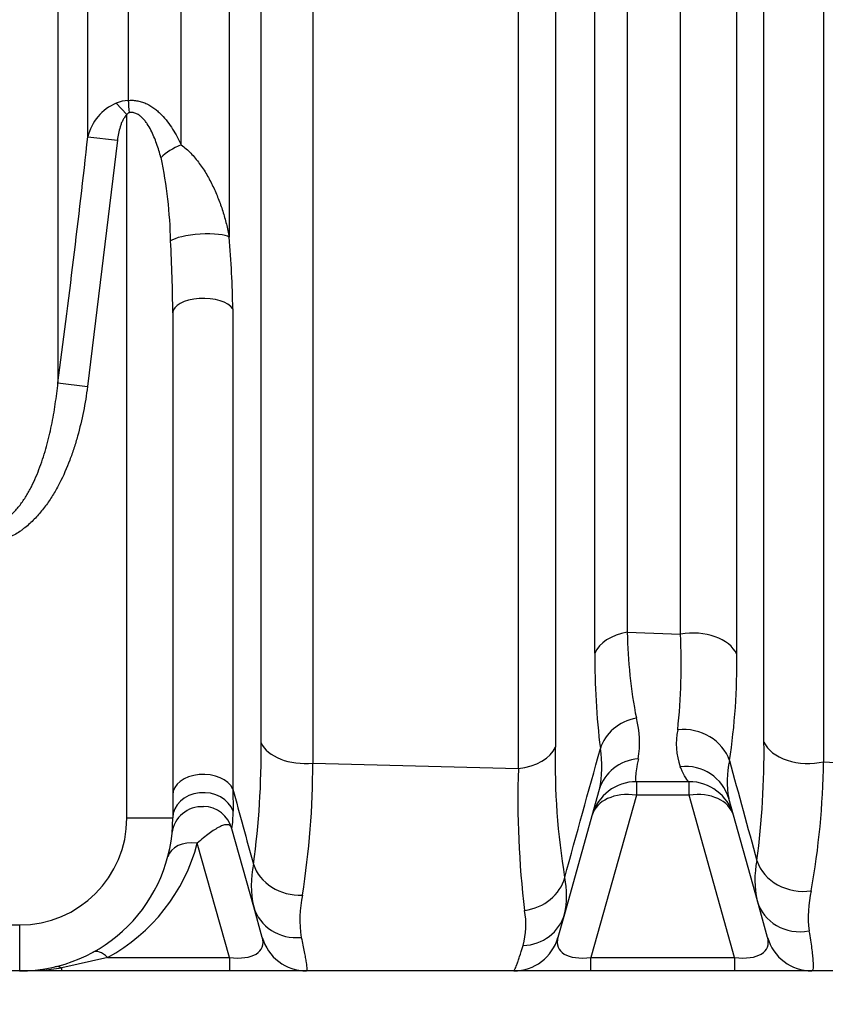
# Model space of a CAD drawing. Units: millimetres. Extents: x 0 to 420, y 0 to 297.
# Drawn here: x 322 to 332, y 213 to 226 of the extents above; entities that cross this region are included whole.
import ezdxf
from ezdxf.enums import TextEntityAlignment as Align

# ---------------------------------------------------------------- set-up
doc = ezdxf.new("R2010")
doc.units = ezdxf.units.MM
doc.layers.add('Default', color=7, linetype='Continuous')
doc.layers.add('ROTERRA_2450_-_S', color=7, linetype='Continuous')
doc.styles.add('SEACAD_Arial', font='arial.ttf')
doc.dimstyles.new('ISO', dxfattribs={"dimtxt": 3.5, "dimasz": 3.5, "dimexe": 1.75, "dimexo": 0, "dimgap": 0.875, "dimtad": 1, "dimdec": 0, "dimlfac": 50, "dimrnd": 10, "dimtxsty": 'SEACAD_Arial', "dimblk1": '_SE_FILLED', "dimblk2": '_SE_FILLED', "dimsah": 1, "dimcen": 1.75, "dimadec": 0, "dimazin": 0, "dimtfac": 0.5, "dimtdec": 4, "dimtmove": 0, "dimatfit": 3, "dimfxl": 1, "dimarcsym": 0})

# ---------------------------------------------------------------- blocks, each defined once
blk = doc.blocks.new('SE6')
at = {"layer": 'ROTERRA_2450_-_S', "color": 7, "linetype": 'Continuous'}
for p, q in [((322.912, 224.679), (323.049, 224.531)), ((323.049, 215.442), (323.049, 224.531)), ((322.927, 224.2), (322.54, 221.015)), ((322.545, 224.242), (322.927, 224.2)), ((324.419, 222.021), (324.419, 215.811)), ((323.643, 221.968), (323.643, 215.442)), ((322.158, 221.065), (322.54, 221.015)), ((329.518, 217.839), (330.208, 217.816)), ((330.319, 215.907), (329.636, 215.907)), ((329.636, 215.907), (329.636, 215.733)), ((330.319, 215.733), (330.319, 215.907)), ((324.419, 215.811), (324.422, 215.525)), ((329.157, 215.806), (328.707, 214.196)), ((329.636, 215.733), (329.049, 213.636)), ((330.319, 215.733), (329.636, 215.733)), ((330.906, 213.636), (330.319, 215.733)), ((331.201, 214.368), (330.83, 215.691)), ((323.049, 215.442), (323.643, 215.442)), ((324.689, 214.292), (324.407, 215.299)), ((324.374, 213.636), (323.96, 215.114)), ((331.333, 213.896), (331.201, 214.368)), ((324.8, 213.896), (324.689, 214.292)), ((328.707, 214.196), (328.623, 213.896)), ((318.694, 214.056), (321.663, 214.056)), ((321.663, 214.056), (321.663, 213.462)), ((322.801, 213.636), (322.208, 213.5)), ((322.801, 213.636), (324.374, 213.636)), ((324.374, 213.636), (324.374, 213.462)), ((329.049, 213.636), (330.906, 213.636)), ((329.049, 213.462), (329.049, 213.636)), ((330.906, 213.636), (330.906, 213.462)), ((321.663, 213.462), (318.694, 213.462)), ((322.208, 213.462), (321.663, 213.462)), ((322.208, 213.462), (322.208, 213.5)), ((324.374, 213.462), (322.208, 213.462)), ((325.372, 213.462), (324.374, 213.462)), ((328.051, 213.462), (325.372, 213.462)), ((329.049, 213.462), (328.051, 213.462)), ((330.906, 213.462), (329.049, 213.462)), ((331.905, 213.462), (330.906, 213.462)), ((334.283, 213.462), (331.905, 213.462))]:
    blk.add_line(p, q, dxfattribs=at)
for centre, radius, start, end in [((323.16, 224.098), 0.632, 113.0827, 166.7894), ((323.094, 224.231), 0.484, 93.3292, 112.0666), ((160.745, 242.316), 162.806, 352.49981, 353.62633), ((317.686, 222.76), 5.931, 1.3319, 11.8384), ((299.268, 221.696), 24.377, 0.6414, 2.8262), ((309.962, 221.753), 14.46, 1.0602, 4.7356), ((335.836, 217.952), 6.319, 181.0241, 191.1374), ((321.888, 217.443), 8.328, 354.0429, 2.5668), ((338.3, 217.477), 9.2, 179.4209, 187.1233), ((322.578, 217.432), 8.357, 351.387, 0.8606), ((328.348, 216.405), 1.329, 351.3081, 14.223), ((331.07, 216.4), 0.917, 168.7824, 199.0423), ((314.516, 216.271), 10.269, 352.0019, 0.7797), ((320.598, 216.291), 10.689, 352.4534, 0.6925), ((337.637, 216.157), 9.051, 178.7426, 189.4575), ((327.84, 216.104), 1.351, 347.2505, 9.9153), ((314.48, 216.149), 10.973, 351.0526, 359.9972), ((332.036, 215.911), 1.226, 167.314, 190.364), ((321.655, 216.319), 10.403, 349.9228, 359.1548), ((340.09, 215.689), 11.986, 178.1361, 186.9211), ((329.636, 215.314), 0.594, 90, 164.3578), ((330.319, 215.314), 0.594, 15.6422, 90), ((324.018, 215.197), 0.388, 86.7125, 173.2917), ((324.026, 215.193), 0.396, 15.6422, 87.9081), ((323.219, 215.487), 1.203, 351.0165, 1.8162), ((321.663, 215.442), 1.386, 270, 0), ((321.663, 215.442), 1.98, 270, 0), ((321.663, 215.722), 2.376, 298.6026, 345.1799), ((332.387, 214.642), 1.218, 168.3739, 192.9967), ((325.928, 214.577), 1.271, 167.9403, 192.9387), ((327.684, 214.44), 1.051, 346.5681, 12.6296), ((333.35, 214.156), 1.492, 166.7089, 186.8167), ((326.768, 214.128), 1.482, 167.7662, 189.0427), ((327.163, 214.061), 1.045, 344.9721, 10.1186), ((325.372, 214.056), 0.594, 195.6422, 270), ((328.051, 214.056), 0.594, 270, 344.3578), ((331.905, 214.056), 0.594, 195.6422, 270), ((321.635, 217.796), 4.334, 270.3765, 277.6006)]:
    blk.add_arc(centre, radius, start, end, dxfattribs=at)
for centre, major_axis, ratio, start_param, end_param in [((323.1, 224.556), (-0.04, 0.394), 0.051502, 1.153494, 1.565593), ((323.785, 223.976), (0.36, 0.164), 0.417441, 1.477812, 2.313551), ((323.992, 222.898), (0.395, 0.028), 0.218605, 0.256381, 2.824698), ((324.039, 221.968), (0.396, 0), 0.475163, 0.280488, 3.141593), ((329.675, 217.477), (-0.594, 0), 0.632148, 4.979395, 6.031362), ((330.364, 217.451), (-0.594, 0), 0.636684, 3.426341, 4.978093), ((329.746, 216.236), (-0.588, -0.081), 0.852862, 4.780244, 5.923745), ((330.27, 216.066), (-0.585, 0.102), 0.8664, 3.563843, 5.030742), ((325.355, 216.512), (-0.594, 0), 0.620812, 0.278755, 1.736913), ((331.856, 216.528), (-0.594, 0), 0.647926, 0.282847, 1.91546), ((328.014, 216.448), (0.594, 0), 0.630856, 4.876773, 6.032535), ((329.729, 215.645), (-0.572, 0.16), 0.938634, 5.083575, 6.283185), ((330.258, 215.531), (-0.572, -0.16), 0.964194, 3.141593, 4.541281), ((324.039, 215.739), (0.396, 0), 0.662846, 0.280767, 3.141593), ((324.039, 215.442), (0.396, 0), 0.819384, 0.259387, 3.141593), ((329.636, 215.314), (-0.572, 0.16), 0.693642, 4.904221, 6.283185), ((330.319, 215.314), (-0.572, -0.16), 0.693642, 3.141593, 4.520557), ((323.96, 214.834), (0.383, -0.101), 0.695047, 1.752664, 3.141593), ((331.765, 215.004), (-0.587, 0.089), 0.861375, 0.403077, 1.927649), ((325.256, 214.952), (-0.586, 0.095), 0.855962, 0.405051, 1.816797), ((328.135, 214.771), (0.583, 0.114), 0.891657, 4.637058, 5.875185), ((331.772, 214.528), (-0.572, -0.16), 0.93887, 0, 1.476586), ((325.261, 214.452), (-0.572, -0.16), 0.938151, 0, 1.387104), ((328.135, 214.356), (0.572, -0.16), 0.949567, 5.036073, 6.283185), ((324.139, 214.056), (-0.656, 0.294), 0.472928, 2.138065, 3.51703), ((329.284, 214.056), (0.656, 0.294), 0.472928, 2.766155, 4.14512), ((330.671, 214.056), (-0.656, 0.294), 0.472928, 2.138065, 3.51703), ((322.801, 213.356), (0.19, -0.348), 0.431801, 2.240575, 3.141593), ((322.208, 213.129), (0.091, -0.385), 0.520763, 2.71673, 3.141593)]:
    blk.add_ellipse(centre, major_axis=major_axis, ratio=ratio, start_param=start_param, end_param=end_param, dxfattribs=at)
for points, knots in [([(325.452, 236.533), (325.452, 235.618), (325.452, 234.702), (325.452, 233.325), (325.452, 232.865), (325.452, 231.952), (325.452, 231.498), (325.453, 229.242), (325.453, 227.481), (325.453, 224.905), (325.453, 224.057), (325.453, 222.801), (325.453, 222.386), (325.453, 221.56), (325.453, 221.152), (325.453, 219.135), (325.453, 217.602), (325.453, 216.149)], [0, 0, 0, 0, 0.125, 0.125, 0.1875, 0.1875, 0.25, 0.25, 0.5, 0.5, 0.625, 0.625, 0.6875, 0.6875, 0.75, 0.75, 1, 1, 1, 1]), ([(328.111, 216.079), (328.111, 217.528), (328.111, 219.06), (328.111, 221.078), (328.111, 221.486), (328.111, 222.107), (328.111, 222.315), (328.111, 222.733), (328.111, 222.942), (328.111, 223.993), (328.111, 224.846), (328.111, 227.436), (328.111, 229.207), (328.111, 231.476), (328.111, 231.933), (328.111, 232.853), (328.111, 233.316), (328.111, 234.703), (328.111, 235.626), (328.111, 236.548)], [0, 0, 0, 0, 0.25, 0.25, 0.3125, 0.3125, 0.34375, 0.34375, 0.375, 0.375, 0.5, 0.5, 0.75, 0.75, 0.8125, 0.8125, 0.875, 0.875, 1, 1, 1, 1]), ([(332.056, 236.544), (332.056, 235.622), (332.056, 234.7), (332.056, 233.317), (332.056, 232.856), (332.056, 232.165), (332.056, 231.935), (332.056, 231.476), (332.056, 231.247), (332.056, 230.109), (332.056, 229.211), (332.056, 227.441), (332.056, 226.568), (332.056, 224.848), (332.056, 224.001), (332.056, 222.749), (332.056, 222.335), (332.057, 221.719), (332.057, 221.514), (332.057, 221.108), (332.057, 220.906), (332.057, 219.905), (332.057, 219.126), (332.057, 217.612), (332.057, 216.878), (332.057, 216.165)], [0, 0, 0, 0, 0.125, 0.125, 0.1875, 0.1875, 0.21875, 0.21875, 0.25, 0.25, 0.375, 0.375, 0.5, 0.5, 0.625, 0.625, 0.6875, 0.6875, 0.71875, 0.71875, 0.75, 0.75, 0.875, 0.875, 1, 1, 1, 1]), ([(323.066, 236.259), (323.066, 235.919), (323.066, 235.578), (323.066, 234.037), (323.066, 232.838), (323.066, 231.345), (323.066, 231.047), (323.066, 230.45), (323.066, 230.153), (323.066, 229.267), (323.066, 228.682), (323.066, 226.949), (323.066, 225.819), (323.066, 224.714)], [0.589636, 0.589636, 0.589636, 0.589636, 0.625, 0.625, 0.75, 0.75, 0.78125, 0.78125, 0.8125, 0.8125, 0.875, 0.875, 1, 1, 1, 1]), ([(323.75, 224.141), (323.75, 225.255), (323.75, 226.395), (323.75, 228.146), (323.75, 228.736), (323.75, 229.631), (323.75, 229.931), (323.75, 230.535), (323.75, 230.838), (323.75, 232.355), (323.75, 233.572), (323.75, 235.281), (323.75, 235.77), (323.75, 236.259)], [0, 0, 0, 0, 0.125, 0.125, 0.1875, 0.1875, 0.21875, 0.21875, 0.25, 0.25, 0.375, 0.375, 0.4249574, 0.4249574, 0.4249574, 0.4249574]), ([(329.519, 236.26), (329.519, 235.858), (329.519, 235.458), (329.519, 234.169), (329.519, 233.282), (329.519, 231.957), (329.519, 231.516), (329.519, 230.635), (329.519, 230.194), (329.519, 228.884), (329.519, 228.027), (329.519, 226.342), (329.519, 225.515), (329.519, 223.891), (329.519, 223.093), (329.519, 221.921), (329.519, 221.533), (329.519, 220.767), (329.519, 220.387), (329.519, 219.266), (329.518, 218.54), (329.518, 217.839)], [0.5343715, 0.5343715, 0.5343715, 0.5343715, 0.5625, 0.5625, 0.625, 0.625, 0.65625, 0.65625, 0.6875, 0.6875, 0.75, 0.75, 0.8125, 0.8125, 0.875, 0.875, 0.90625, 0.90625, 0.9375, 0.9375, 1, 1, 1, 1]), ([(330.208, 217.816), (330.208, 218.513), (330.207, 219.233), (330.207, 220.347), (330.207, 220.725), (330.207, 221.488), (330.207, 221.873), (330.207, 223.041), (330.207, 223.835), (330.207, 225.453), (330.207, 226.277), (330.207, 227.957), (330.207, 228.812), (330.207, 229.9), (330.207, 230.119), (330.207, 230.558), (330.207, 230.777), (330.207, 231.436), (330.207, 231.876), (330.207, 233.198), (330.207, 234.083), (330.207, 235.399), (330.207, 235.829), (330.207, 236.26)], [0, 0, 0, 0, 0.0625, 0.0625, 0.09375, 0.09375, 0.125, 0.125, 0.1875, 0.1875, 0.25, 0.25, 0.3125, 0.3125, 0.328125, 0.328125, 0.34375, 0.34375, 0.375, 0.375, 0.4375, 0.4375, 0.4677346, 0.4677346, 0.4677346, 0.4677346]), ([(330.933, 236.256), (330.933, 235.815), (330.933, 235.374), (330.933, 234.035), (330.933, 233.139), (330.933, 231.8), (330.933, 231.354), (330.933, 230.687), (330.933, 230.464), (330.933, 230.02), (330.933, 229.798), (330.933, 228.696), (330.933, 227.83), (330.933, 226.129), (330.933, 225.293), (330.933, 223.654), (330.933, 222.85), (330.933, 221.667), (330.933, 221.277), (330.933, 220.504), (330.933, 220.122), (330.933, 218.993), (330.933, 218.263), (330.933, 217.557)], [0.5319052, 0.5319052, 0.5319052, 0.5319052, 0.5625, 0.5625, 0.625, 0.625, 0.65625, 0.65625, 0.671875, 0.671875, 0.6875, 0.6875, 0.75, 0.75, 0.8125, 0.8125, 0.875, 0.875, 0.90625, 0.90625, 0.9375, 0.9375, 1, 1, 1, 1]), ([(322.545, 224.242), (322.545, 225.38), (322.545, 226.544), (322.545, 228.332), (322.545, 228.934), (322.545, 230.153), (322.545, 230.771), (322.545, 232.623), (322.545, 233.862), (322.545, 235.47), (322.545, 235.837), (322.545, 236.203)], [0, 0, 0, 0, 0.125, 0.125, 0.1875, 0.1875, 0.25, 0.25, 0.375, 0.375, 0.4118248, 0.4118248, 0.4118248, 0.4118248]), ([(324.372, 236.209), (324.372, 235.523), (324.372, 234.838), (324.372, 233.508), (324.372, 232.862), (324.372, 231.895), (324.372, 231.573), (324.372, 230.929), (324.372, 230.607), (324.372, 229.003), (324.372, 227.751), (324.372, 225.305), (324.373, 224.111), (324.373, 222.947)], [0.5589518, 0.5589518, 0.5589518, 0.5589518, 0.625, 0.625, 0.6875, 0.6875, 0.71875, 0.71875, 0.75, 0.75, 0.875, 0.875, 1, 1, 1, 1]), ([(329.1, 217.57), (329.1, 218.281), (329.1, 219.015), (329.1, 220.151), (329.1, 220.536), (329.1, 221.313), (329.1, 221.705), (329.1, 222.894), (329.1, 223.702), (329.1, 225.348), (329.1, 226.187), (329.1, 227.894), (329.1, 228.763), (329.1, 230.09), (329.1, 230.537), (329.1, 231.43), (329.1, 231.877), (329.1, 233.221), (329.1, 234.119), (329.1, 235.415), (329.1, 235.81), (329.1, 236.206)], [0, 0, 0, 0, 0.0625, 0.0625, 0.09375, 0.09375, 0.125, 0.125, 0.1875, 0.1875, 0.25, 0.25, 0.3125, 0.3125, 0.34375, 0.34375, 0.375, 0.375, 0.4375, 0.4375, 0.4648806, 0.4648806, 0.4648806, 0.4648806]), ([(331.286, 216.42), (331.286, 217.784), (331.286, 219.23), (331.286, 221.14), (331.286, 221.528), (331.286, 222.312), (331.286, 222.707), (331.286, 223.902), (331.286, 224.71), (331.286, 227.17), (331.286, 228.857), (331.286, 231.025), (331.286, 231.461), (331.286, 232.12), (331.286, 232.341), (331.286, 232.782), (331.286, 233.003), (331.286, 234.106), (331.286, 234.988), (331.286, 235.871)], [0, 0, 0, 0, 0.25, 0.25, 0.3125, 0.3125, 0.375, 0.375, 0.5, 0.5, 0.75, 0.75, 0.8125, 0.8125, 0.84375, 0.84375, 0.875, 0.875, 1, 1, 1, 1]), ([(328.589, 235.823), (328.589, 234.944), (328.589, 234.064), (328.589, 232.301), (328.589, 231.429), (328.589, 228.846), (328.589, 227.165), (328.589, 224.706), (328.589, 223.896), (328.589, 222.697), (328.589, 222.3), (328.589, 221.513), (328.589, 221.124), (328.589, 220.355), (328.589, 219.974), (328.589, 219.223), (328.589, 218.853), (328.589, 217.756), (328.589, 217.046), (328.589, 216.355)], [0, 0, 0, 0, 0.125, 0.125, 0.25, 0.25, 0.5, 0.5, 0.625, 0.625, 0.6875, 0.6875, 0.75, 0.75, 0.8125, 0.8125, 0.875, 0.875, 1, 1, 1, 1]), ([(322.158, 235.686), (322.158, 235.048), (322.158, 234.408), (322.158, 233.689), (322.158, 233.608), (322.158, 233.449), (322.158, 233.209), (322.158, 232.97), (322.158, 232.493), (322.158, 232.176), (322.158, 231.23), (322.158, 230.604), (322.158, 229.363), (322.158, 228.748), (322.158, 227.527), (322.158, 226.921), (322.158, 225.72), (322.158, 225.125), (322.158, 223.945), (322.158, 223.36), (322.158, 222.707), (322.158, 222.635), (322.158, 222.49), (322.158, 222.418), (322.158, 222.202), (322.158, 222.058), (322.158, 221.629), (322.158, 221.346), (322.158, 221.065)], [0, 0, 0, 0, 0.125, 0.125, 0.140625, 0.140625, 0.15625, 0.1875, 0.1875, 0.25, 0.25, 0.375, 0.375, 0.5, 0.5, 0.625, 0.625, 0.75, 0.75, 0.875, 0.875, 0.890625, 0.890625, 0.90625, 0.90625, 0.9375, 0.9375, 1, 1, 1, 1]), ([(324.784, 216.411), (324.784, 217.79), (324.784, 219.243), (324.784, 221.149), (324.784, 221.535), (324.784, 222.316), (324.784, 222.71), (324.784, 223.898), (324.784, 224.7), (324.784, 227.135), (324.784, 228.799), (324.784, 230.928), (324.784, 231.356), (324.784, 232.218), (324.784, 232.652), (324.784, 233.959), (324.784, 234.83), (324.784, 235.699)], [0, 0, 0, 0, 0.25, 0.25, 0.3125, 0.3125, 0.375, 0.375, 0.5, 0.5, 0.75, 0.75, 0.8125, 0.8125, 0.875, 0.875, 1, 1, 1, 1]), ([(323.066, 224.714), (323.087, 224.716), (323.108, 224.717), (323.15, 224.715), (323.171, 224.712), (323.211, 224.704), (323.231, 224.699), (323.26, 224.689), (323.27, 224.686), (323.289, 224.678), (323.298, 224.674), (323.344, 224.652), (323.378, 224.63), (323.418, 224.6), (323.425, 224.594), (323.441, 224.581), (323.448, 224.575), (323.47, 224.555), (323.484, 224.541), (323.525, 224.499), (323.55, 224.47), (323.598, 224.408), (323.62, 224.376), (323.661, 224.311), (323.681, 224.278), (323.717, 224.211), (323.734, 224.176), (323.75, 224.141)], [0, 0, 0, 0, 0.0625, 0.0625, 0.125, 0.125, 0.1875, 0.1875, 0.21875, 0.21875, 0.25, 0.25, 0.375, 0.375, 0.40625, 0.40625, 0.4375, 0.4375, 0.5, 0.5, 0.625, 0.625, 0.75, 0.75, 0.875, 0.875, 1, 1, 1, 1]), ([(323.049, 224.531), (323.044, 224.525), (323.038, 224.52), (323.029, 224.508), (323.024, 224.502), (323.011, 224.484), (323.003, 224.471), (322.99, 224.445), (322.983, 224.431), (322.972, 224.403), (322.967, 224.389), (322.954, 224.346), (322.946, 224.318), (322.935, 224.259), (322.93, 224.23), (322.927, 224.2)], [0, 0, 0, 0, 0.0625, 0.0625, 0.125, 0.125, 0.25, 0.25, 0.375, 0.375, 0.5, 0.5, 0.75, 0.75, 1, 1, 1, 1]), ([(323.08, 224.556), (323.076, 224.556), (323.073, 224.554), (323.067, 224.551), (323.065, 224.549), (323.057, 224.542), (323.053, 224.536), (323.049, 224.531)], [0, 0, 0, 0, 0.25, 0.25, 0.5, 0.5, 1, 1, 1, 1]), ([(323.49, 223.976), (323.474, 224.037), (323.455, 224.097), (323.423, 224.186), (323.412, 224.215), (323.387, 224.273), (323.374, 224.302), (323.345, 224.358), (323.33, 224.385), (323.303, 224.424), (323.294, 224.437), (323.274, 224.462), (323.264, 224.474), (323.242, 224.497), (323.23, 224.507), (323.204, 224.527), (323.19, 224.535), (323.168, 224.546), (323.161, 224.549), (323.145, 224.554), (323.137, 224.555), (323.121, 224.558), (323.113, 224.558), (323.096, 224.558), (323.088, 224.558), (323.08, 224.556)], [0, 0, 0, 0, 0.25, 0.25, 0.375, 0.375, 0.5, 0.5, 0.625, 0.625, 0.6875, 0.6875, 0.75, 0.75, 0.8125, 0.8125, 0.875, 0.875, 0.90625, 0.90625, 0.9375, 0.9375, 0.96875, 0.96875, 1, 1, 1, 1]), ([(323.75, 224.141), (323.773, 224.125), (323.795, 224.108), (323.837, 224.072), (323.857, 224.052), (323.896, 224.012), (323.915, 223.991), (323.952, 223.947), (323.969, 223.924), (324.003, 223.878), (324.02, 223.854), (324.052, 223.805), (324.067, 223.781), (324.111, 223.706), (324.138, 223.655), (324.187, 223.551), (324.21, 223.498), (324.252, 223.392), (324.271, 223.338), (324.306, 223.228), (324.322, 223.173), (324.343, 223.089), (324.35, 223.06), (324.362, 223.004), (324.368, 222.975), (324.373, 222.947)], [0, 0, 0, 0, 0.0625, 0.0625, 0.125, 0.125, 0.1875, 0.1875, 0.25, 0.25, 0.3125, 0.3125, 0.375, 0.375, 0.5, 0.5, 0.625, 0.625, 0.75, 0.75, 0.875, 0.875, 0.9375, 0.9375, 1, 1, 1, 1]), ([(321.203, 219.201), (321.25, 219.201), (321.296, 219.209), (321.364, 219.232), (321.386, 219.242), (321.428, 219.263), (321.448, 219.276), (321.487, 219.302), (321.506, 219.316), (321.542, 219.346), (321.559, 219.362), (321.609, 219.412), (321.639, 219.447), (321.696, 219.521), (321.722, 219.56), (321.759, 219.619), (321.77, 219.64), (321.793, 219.681), (321.804, 219.701), (321.836, 219.763), (321.856, 219.805), (321.892, 219.891), (321.909, 219.934), (321.958, 220.064), (321.986, 220.153), (322.023, 220.287), (322.034, 220.332), (322.056, 220.423), (322.066, 220.468), (322.094, 220.605), (322.11, 220.696), (322.137, 220.88), (322.149, 220.972), (322.158, 221.065)], [0, 0, 0, 0, 0.0625, 0.0625, 0.09375, 0.09375, 0.125, 0.125, 0.15625, 0.15625, 0.1875, 0.1875, 0.25, 0.25, 0.3125, 0.3125, 0.34375, 0.34375, 0.375, 0.375, 0.4375, 0.4375, 0.5, 0.5, 0.625, 0.625, 0.6875, 0.6875, 0.75, 0.75, 0.875, 0.875, 1, 1, 1, 1]), ([(322.54, 221.015), (322.526, 220.907), (322.509, 220.799), (322.466, 220.586), (322.441, 220.48), (322.398, 220.323), (322.382, 220.271), (322.348, 220.167), (322.33, 220.116), (322.272, 219.963), (322.229, 219.863), (322.154, 219.719), (322.128, 219.672), (322.072, 219.579), (322.042, 219.533), (321.994, 219.467), (321.977, 219.445), (321.943, 219.402), (321.926, 219.381), (321.872, 219.32), (321.834, 219.281), (321.773, 219.226), (321.752, 219.208), (321.72, 219.183), (321.709, 219.175), (321.687, 219.158), (321.676, 219.15), (321.619, 219.112), (321.571, 219.085), (321.509, 219.057), (321.496, 219.052), (321.47, 219.042), (321.457, 219.037), (321.418, 219.024), (321.392, 219.016), (321.312, 218.998), (321.258, 218.992), (321.203, 218.992)], [0, 0, 0, 0, 0.125, 0.125, 0.25, 0.25, 0.3125, 0.3125, 0.375, 0.375, 0.5, 0.5, 0.5625, 0.5625, 0.625, 0.625, 0.65625, 0.65625, 0.6875, 0.6875, 0.75, 0.75, 0.78125, 0.78125, 0.796875, 0.796875, 0.8125, 0.8125, 0.875, 0.875, 0.890625, 0.890625, 0.90625, 0.90625, 0.9375, 0.9375, 1, 1, 1, 1]), ([(329.662, 216.204), (329.652, 216.154), (329.644, 216.11), (329.632, 216.036), (329.628, 216.005), (329.624, 215.969), (329.624, 215.958), (329.624, 215.944), (329.624, 215.94), (329.624, 215.932), (329.625, 215.929), (329.627, 215.913), (329.631, 215.907), (329.636, 215.907)], [0, 0, 0, 0, 0.25, 0.25, 0.5, 0.5, 0.625, 0.625, 0.6875, 0.6875, 0.75, 0.75, 1, 1, 1, 1]), ([(330.319, 215.907), (330.31, 215.907), (330.295, 215.924), (330.266, 215.973), (330.255, 215.993), (330.237, 216.029), (330.231, 216.042), (330.218, 216.07), (330.211, 216.085), (330.204, 216.101)], [0, 0, 0, 0, 0.5, 0.5, 0.75, 0.75, 0.875, 0.875, 1, 1, 1, 1]), ([(324.407, 215.299), (324.405, 215.309), (324.401, 215.317), (324.393, 215.33), (324.389, 215.335), (324.378, 215.344), (324.372, 215.347), (324.36, 215.351), (324.353, 215.352), (324.332, 215.353), (324.316, 215.351), (324.291, 215.343), (324.282, 215.339), (324.264, 215.332), (324.254, 215.327), (324.225, 215.312), (324.204, 215.3), (324.16, 215.272), (324.137, 215.256), (324.09, 215.221), (324.065, 215.202), (324.014, 215.161), (323.988, 215.138), (323.96, 215.114)], [0, 0, 0, 0, 0.0625, 0.0625, 0.125, 0.125, 0.1875, 0.1875, 0.25, 0.25, 0.375, 0.375, 0.4375, 0.4375, 0.5, 0.5, 0.625, 0.625, 0.75, 0.75, 0.875, 0.875, 1, 1, 1, 1]), ([(331.868, 213.979), (331.882, 213.894), (331.894, 213.82), (331.907, 213.724), (331.91, 213.694), (331.915, 213.654), (331.916, 213.641), (331.918, 213.616), (331.919, 213.605), (331.923, 213.55), (331.924, 213.518), (331.918, 213.473), (331.913, 213.462), (331.905, 213.462)], [0, 0, 0, 0, 0.25, 0.25, 0.375, 0.375, 0.4375, 0.4375, 0.5, 0.5, 0.75, 0.75, 1, 1, 1, 1]), ([(325.304, 213.895), (325.319, 213.824), (325.332, 213.762), (325.347, 213.681), (325.352, 213.656), (325.358, 213.622), (325.359, 213.611), (325.363, 213.591), (325.365, 213.581), (325.372, 213.536), (325.375, 213.508), (325.377, 213.471), (325.376, 213.462), (325.372, 213.462)], [0, 0, 0, 0, 0.25, 0.25, 0.375, 0.375, 0.4375, 0.4375, 0.5, 0.5, 0.75, 0.75, 1, 1, 1, 1]), ([(328.051, 213.462), (328.054, 213.462), (328.059, 213.469), (328.072, 213.496), (328.081, 213.517), (328.096, 213.558), (328.101, 213.573), (328.113, 213.607), (328.12, 213.626), (328.14, 213.688), (328.155, 213.735), (328.172, 213.79)], [0, 0, 0, 0, 0.25, 0.25, 0.5, 0.5, 0.625, 0.625, 0.75, 0.75, 1, 1, 1, 1])]:
    blk.add_open_spline(points, degree=3, knots=knots, dxfattribs=at)
for points in [[(328.71, 214.67), (328.864, 215.225), (329.017, 215.781), (329.171, 216.336)], [(325.453, 216.149), (326.339, 216.125), (327.225, 216.102), (328.111, 216.079)], [(330.84, 216.18), (330.958, 215.749), (331.076, 215.318), (331.194, 214.887)], [(332.057, 216.165), (332.873, 216.113), (333.688, 216.06), (334.502, 216.008)], [(324.419, 215.811), (324.508, 215.488), (324.596, 215.165), (324.685, 214.842)]]:
    blk.add_open_spline(points, degree=3, dxfattribs=at)
blk = doc.blocks.new('DMBLK275')
at = {"layer": 'Default', "linetype": 'Continuous'}
for points in [[(279.862, 270.95), (281.029, 270.95), (280.445, 274.45)], [(279.862, 216.962), (280.445, 213.462), (281.029, 216.962)]]:
    blk.add_hatch(color=7, dxfattribs=at).paths.add_polyline_path(points)
at = {"layer": 'Default', "color": 7, "linetype": 'Continuous'}
for p, q in [((314.045, 274.45), (278.695, 274.45)), ((280.445, 274.45), (280.445, 213.462)), ((281.796, 238.478), (281.796, 249.434)), ((309.451, 213.462), (278.695, 213.462))]:
    blk.add_line(p, q, dxfattribs=at)
at = {"layer": 'Default', "color": 7, "linetype": 'Continuous', "style": 'SEACAD_Arial'}
blk.add_text('3000', height=3.5, rotation=90, dxfattribs=at).set_placement((275.633, 238.478), align=Align.TOP_LEFT)
blk = doc.blocks.new('_SE_FILLED')
at = {"color": 0}
blk.add_line((0, 0), (-1, 0), dxfattribs=at)
blk.add_solid([(0, 0), (-1, -0.1665), (-1, 0.1665), (0, 0)], dxfattribs=at)
blk = doc.blocks.new('DMBLK278')
at = {"layer": 'Default', "linetype": 'Continuous'}
for points in [[(299.429, 191.465), (299.429, 192.632), (295.929, 192.048)], [(340.928, 191.465), (344.428, 192.048), (340.928, 192.632)]]:
    blk.add_hatch(color=7, dxfattribs=at).paths.add_polyline_path(points)
at = {"layer": 'Default', "color": 7, "linetype": 'Continuous'}
for p, q in [((295.929, 237.712), (295.929, 190.298)), ((344.428, 237.714), (344.428, 190.298)), ((295.929, 192.048), (344.428, 192.048))]:
    blk.add_line(p, q, dxfattribs=at)
at = {"layer": 'Default', "color": 7, "linetype": 'Continuous', "style": 'SEACAD_Arial'}
blk.add_text('2425', height=3.5, dxfattribs=at).set_placement((314.7, 196.423), align=Align.TOP_LEFT)
blk = doc.blocks.new('DMBLK279')
at = {"layer": 'Default', "linetype": 'Continuous'}
for points in [[(306.987, 203.77), (306.987, 204.936), (303.487, 204.353)], [(334.954, 203.77), (338.454, 204.353), (334.954, 204.936)]]:
    blk.add_hatch(color=7, dxfattribs=at).paths.add_polyline_path(points)
at = {"layer": 'Default', "color": 7, "linetype": 'Continuous'}
for p, q in [((338.454, 214.85), (338.454, 202.603)), ((303.487, 213.822), (303.487, 202.603)), ((303.487, 204.353), (338.454, 204.353))]:
    blk.add_line(p, q, dxfattribs=at)
at = {"layer": 'Default', "color": 7, "linetype": 'Continuous', "style": 'SEACAD_Arial'}
blk.add_text('1750', height=3.5, dxfattribs=at).set_placement((315.492, 208.728), align=Align.TOP_LEFT)

msp = doc.modelspace()

# ---------------------------------------------------------------- block references
at = {"layer": 'Default'}
msp.add_blockref('SE6', (0, 0), dxfattribs=at)

# ---------------------------------------------------------------- dimensions: what is measured, and where the dimension line sits
at = {"layer": 'Default', "color": 7, "linetype": 'Continuous'}
dim = msp.add_linear_dim(base=(280.44526, 213.46208), p1=(326.36445, 274.44967), p2=(311.30849, 213.46208), angle=90, text='\\A1;\\L3000\\l', dimstyle='ISO', dxfattribs=at)
dim.commit()
dim.dimension.update_dxf_attribs({"geometry": 'DMBLK275', "text_midpoint": (280.44526, 243.95587), "dimtype": 160})
dim = msp.add_linear_dim(base=(295.92878, 192.04843), p1=(295.92878, 237.71208), p2=(344.42784, 237.71449), angle=0.002848, text='\\A1;<>', dimstyle='ISO', override={"dimrnd": 0, "dimtdec": 3}, dxfattribs=at)
dim.commit()
dim.dimension.update_dxf_attribs({"geometry": 'DMBLK278', "text_midpoint": (320.17831, 192.04843), "dimtype": 161})
dim = msp.add_linear_dim(base=(338.45403, 204.35288), p1=(303.48711, 213.8222), p2=(338.45403, 214.85014), text='\\A1;<>', dimstyle='ISO', dxfattribs=at)
dim.commit()
dim.dimension.update_dxf_attribs({"geometry": 'DMBLK279', "text_midpoint": (320.97057, 204.35288), "dimtype": 160})

doc.saveas('drawing.dxf')
